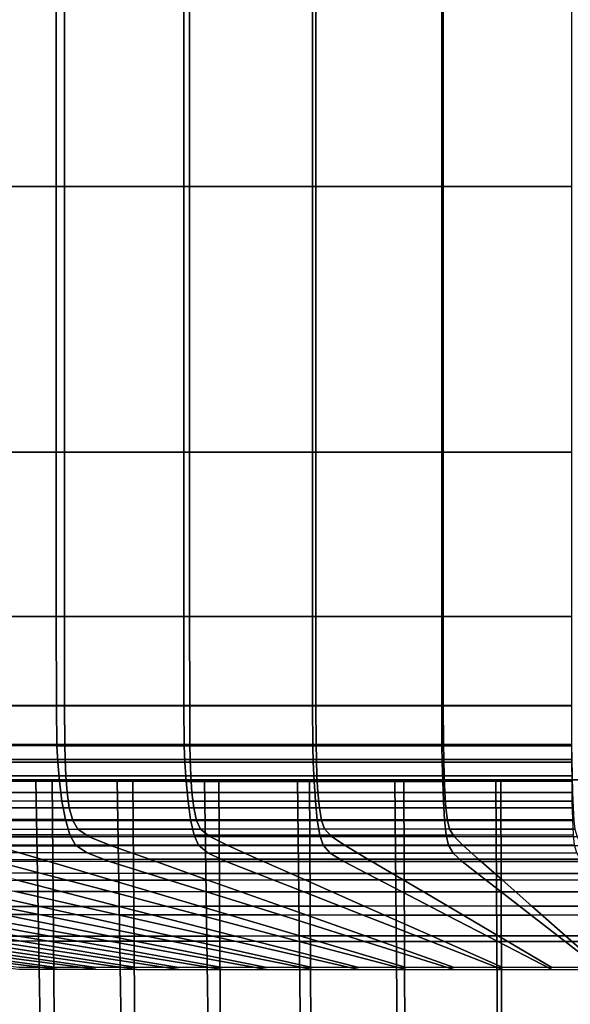
# Model space of a CAD drawing. Extents: x -15.2 to 15.8, y -48.5 to 0.
# Drawn here: x -8.4 to -7.7, y -2.5 to -1.3 of the extents above; entities that cross this region are included whole.
import ezdxf

# ---------------------------------------------------------------- set-up
doc = ezdxf.new("R2010")
doc.units = 0

msp = doc.modelspace()

# ---------------------------------------------------------------- linework, layer by layer
for points in [[(-8.5095, -1.0346, 2.647), (-8.5095, -1.471, 2.647), (-8.3486, -1.471, 2.6928), (-8.3486, -1.0346, 2.6928)], [(-8.4964, -1.0346, -3.8138), (-8.3382, -1.0346, -3.8568), (-8.3382, -1.471, -3.8568), (-8.4964, -1.471, -3.8138)], [(-8.3486, -1.0346, 2.6928), (-8.3486, -1.471, 2.6928), (-8.1857, -1.471, 2.7301), (-8.1857, -1.0346, 2.7301)], [(-8.3382, -1.0346, -3.8568), (-8.1782, -1.0346, -3.892), (-8.1782, -1.471, -3.892), (-8.3382, -1.471, -3.8568)], [(-8.0214, -1.0346, 2.7587), (-8.1857, -1.0346, 2.7301), (-8.1857, -1.471, 2.7301), (-8.0214, -1.471, 2.7587)], [(-8.0168, -1.0346, -3.9198), (-8.0168, -1.471, -3.9198), (-8.1782, -1.471, -3.892), (-8.1782, -1.0346, -3.892)], [(-7.8561, -1.0346, 2.7787), (-8.0214, -1.0346, 2.7587), (-8.0214, -1.471, 2.7587), (-7.8561, -1.471, 2.7787)], [(-7.8541, -1.0346, -3.94), (-7.8541, -1.471, -3.94), (-8.0168, -1.471, -3.9198), (-8.0168, -1.0346, -3.9198)], [(-7.8561, -1.0346, 2.7787), (-7.8561, -1.471, 2.7787), (-7.6901, -1.471, 2.7903), (-7.6901, -1.0346, 2.7903)], [(-7.8541, -1.0346, -3.94), (-7.6903, -1.0346, -3.9524), (-7.6903, -1.471, -3.9524), (-7.8541, -1.471, -3.94)], [(-8.5095, -1.471, 2.647), (-8.5095, -1.8105, 2.647), (-8.3486, -1.8105, 2.6928), (-8.3486, -1.471, 2.6928)], [(-8.4964, -1.471, -3.8138), (-8.3382, -1.471, -3.8568), (-8.3382, -1.8105, -3.8568), (-8.4964, -1.8105, -3.8138)], [(-8.3486, -1.471, 2.6928), (-8.3486, -1.8105, 2.6928), (-8.1857, -1.8105, 2.7301), (-8.1857, -1.471, 2.7301)], [(-8.3382, -1.471, -3.8568), (-8.1782, -1.471, -3.892), (-8.1782, -1.8105, -3.892), (-8.3382, -1.8105, -3.8568)], [(-8.0214, -1.471, 2.7587), (-8.1857, -1.471, 2.7301), (-8.1857, -1.8105, 2.7301), (-8.0214, -1.8105, 2.7587)], [(-8.0168, -1.471, -3.9198), (-8.0168, -1.8105, -3.9198), (-8.1782, -1.8105, -3.892), (-8.1782, -1.471, -3.892)], [(-7.8561, -1.471, 2.7787), (-8.0214, -1.471, 2.7587), (-8.0214, -1.8105, 2.7587), (-7.8561, -1.8105, 2.7787)], [(-7.8541, -1.471, -3.94), (-7.8541, -1.8105, -3.94), (-8.0168, -1.8105, -3.9198), (-8.0168, -1.471, -3.9198)], [(-7.8561, -1.471, 2.7787), (-7.8561, -1.8105, 2.7787), (-7.6901, -1.8105, 2.7903), (-7.6901, -1.471, 2.7903)], [(-7.8541, -1.471, -3.94), (-7.6903, -1.471, -3.9524), (-7.6903, -1.8105, -3.9524), (-7.8541, -1.8105, -3.94)], [(-8.5095, -2.0205, 2.647), (-8.3486, -2.0205, 2.6928), (-8.3486, -1.8105, 2.6928), (-8.5095, -1.8105, 2.647)], [(-8.4964, -2.0205, -3.8138), (-8.4964, -1.8105, -3.8138), (-8.3382, -1.8105, -3.8568), (-8.3382, -2.0205, -3.8568)], [(-8.3486, -2.0205, 2.6928), (-8.1857, -2.0205, 2.7301), (-8.1857, -1.8105, 2.7301), (-8.3486, -1.8105, 2.6928)], [(-8.3382, -2.0205, -3.8568), (-8.3382, -1.8105, -3.8568), (-8.1782, -1.8105, -3.892), (-8.1782, -2.0205, -3.892)], [(-8.0214, -2.0205, 2.7587), (-8.0214, -1.8105, 2.7587), (-8.1857, -1.8105, 2.7301), (-8.1857, -2.0205, 2.7301)], [(-8.0168, -2.0205, -3.9198), (-8.1782, -2.0205, -3.892), (-8.1782, -1.8105, -3.892), (-8.0168, -1.8105, -3.9198)], [(-7.8561, -2.0205, 2.7787), (-7.8561, -1.8105, 2.7787), (-8.0214, -1.8105, 2.7587), (-8.0214, -2.0205, 2.7587)], [(-7.8541, -2.0205, -3.94), (-8.0168, -2.0205, -3.9198), (-8.0168, -1.8105, -3.9198), (-7.8541, -1.8105, -3.94)], [(-7.8561, -2.0205, 2.7787), (-7.6901, -2.0205, 2.7903), (-7.6901, -1.8105, 2.7903), (-7.8561, -1.8105, 2.7787)], [(-7.8541, -2.0205, -3.94), (-7.8541, -1.8105, -3.94), (-7.6903, -1.8105, -3.9524), (-7.6903, -2.0205, -3.9524)], [(-8.5093, -2.1344, 2.6461), (-8.3484, -2.1345, 2.6918), (-8.3486, -2.0205, 2.6928), (-8.5095, -2.0205, 2.647)], [(-8.4963, -2.1341, -3.8133), (-8.4964, -2.0205, -3.8138), (-8.3382, -2.0205, -3.8568), (-8.3381, -2.1341, -3.8563)], [(-8.3484, -2.1345, 2.6918), (-8.1856, -2.1345, 2.7291), (-8.1857, -2.0205, 2.7301), (-8.3486, -2.0205, 2.6928)], [(-8.3381, -2.1341, -3.8563), (-8.3382, -2.0205, -3.8568), (-8.1782, -2.0205, -3.892), (-8.1781, -2.1341, -3.8916)], [(-8.0213, -2.1345, 2.7577), (-8.0214, -2.0205, 2.7587), (-8.1857, -2.0205, 2.7301), (-8.1856, -2.1345, 2.7291)], [(-8.0168, -2.1341, -3.9193), (-8.1781, -2.1341, -3.8916), (-8.1782, -2.0205, -3.892), (-8.0168, -2.0205, -3.9198)], [(-7.856, -2.1345, 2.7777), (-7.8561, -2.0205, 2.7787), (-8.0214, -2.0205, 2.7587), (-8.0213, -2.1345, 2.7577)], [(-7.8541, -2.1341, -3.9395), (-8.0168, -2.1341, -3.9193), (-8.0168, -2.0205, -3.9198), (-7.8541, -2.0205, -3.94)], [(-7.856, -2.1345, 2.7777), (-7.6901, -2.1345, 2.7894), (-7.6901, -2.0205, 2.7903), (-7.8561, -2.0205, 2.7787)], [(-7.8541, -2.1341, -3.9395), (-7.8541, -2.0205, -3.94), (-7.6903, -2.0205, -3.9524), (-7.6903, -2.1341, -3.9519)], [(-8.5093, -2.1344, 2.6461), (-8.5085, -2.1853, 2.6433), (-8.3478, -2.1854, 2.6889), (-8.3484, -2.1345, 2.6918)], [(-8.4963, -2.1341, -3.8133), (-8.3381, -2.1341, -3.8563), (-8.3378, -2.184, -3.8549), (-8.496, -2.184, -3.8119)], [(-8.3484, -2.1345, 2.6918), (-8.3478, -2.1854, 2.6889), (-8.1851, -2.1854, 2.7262), (-8.1856, -2.1345, 2.7291)], [(-8.3381, -2.1341, -3.8563), (-8.1781, -2.1341, -3.8916), (-8.1779, -2.184, -3.8901), (-8.3378, -2.184, -3.8549)], [(-8.0213, -2.1345, 2.7577), (-8.1856, -2.1345, 2.7291), (-8.1851, -2.1854, 2.7262), (-8.021, -2.1854, 2.7547)], [(-8.0168, -2.1341, -3.9193), (-8.0166, -2.1839, -3.9179), (-8.1779, -2.184, -3.8901), (-8.1781, -2.1341, -3.8916)], [(-7.856, -2.1345, 2.7777), (-8.0213, -2.1345, 2.7577), (-8.021, -2.1854, 2.7547), (-7.8559, -2.1854, 2.7747)], [(-7.8541, -2.1341, -3.9395), (-7.8539, -2.184, -3.938), (-8.0166, -2.1839, -3.9179), (-8.0168, -2.1341, -3.9193)], [(-7.856, -2.1345, 2.7777), (-7.8559, -2.1854, 2.7747), (-7.69, -2.1854, 2.7864), (-7.6901, -2.1345, 2.7894)], [(-7.8541, -2.1341, -3.9395), (-7.6903, -2.1341, -3.9519), (-7.6902, -2.184, -3.9505), (-7.8539, -2.184, -3.938)], [(-8.5085, -2.1853, 2.6433), (-8.5069, -2.2064, 2.6377), (-8.3465, -2.2064, 2.6831), (-8.3478, -2.1854, 2.6889)], [(-8.496, -2.184, -3.8119), (-8.3378, -2.184, -3.8549), (-8.3373, -2.203, -3.852), (-8.4954, -2.203, -3.809)], [(-8.3478, -2.1854, 2.6889), (-8.3465, -2.2064, 2.6831), (-8.1842, -2.2065, 2.7203), (-8.1851, -2.1854, 2.7262)], [(-8.3378, -2.184, -3.8549), (-8.1779, -2.184, -3.8901), (-8.1775, -2.2029, -3.8873), (-8.3373, -2.203, -3.852)], [(-8.021, -2.1854, 2.7547), (-8.1851, -2.1854, 2.7262), (-8.1842, -2.2065, 2.7203), (-8.0204, -2.2065, 2.7487)], [(-8.0166, -2.1839, -3.9179), (-8.0162, -2.2029, -3.9151), (-8.1775, -2.2029, -3.8873), (-8.1779, -2.184, -3.8901)], [(-7.8559, -2.1854, 2.7747), (-8.021, -2.1854, 2.7547), (-8.0204, -2.2065, 2.7487), (-7.8555, -2.2065, 2.7687)], [(-7.8539, -2.184, -3.938), (-7.8536, -2.2029, -3.9352), (-8.0162, -2.2029, -3.9151), (-8.0166, -2.1839, -3.9179)], [(-7.8559, -2.1854, 2.7747), (-7.8555, -2.2065, 2.7687), (-7.6899, -2.2064, 2.7804), (-7.69, -2.1854, 2.7864)], [(-7.8539, -2.184, -3.938), (-7.6902, -2.184, -3.9505), (-7.69, -2.203, -3.9476), (-7.8536, -2.2029, -3.9352)], [(-8.5043, -2.2308, 2.6283), (-8.3444, -2.2309, 2.6735), (-8.3465, -2.2064, 2.6831), (-8.5069, -2.2064, 2.6377)], [(-8.4944, -2.2241, -3.8042), (-8.4954, -2.203, -3.809), (-8.3373, -2.203, -3.852), (-8.3365, -2.224, -3.8472)], [(-8.3444, -2.2309, 2.6735), (-8.1826, -2.231, 2.7104), (-8.1842, -2.2065, 2.7203), (-8.3465, -2.2064, 2.6831)], [(-8.3365, -2.224, -3.8472), (-8.3373, -2.203, -3.852), (-8.1775, -2.2029, -3.8873), (-8.1767, -2.2239, -3.8825)], [(-8.0193, -2.231, 2.7388), (-8.0204, -2.2065, 2.7487), (-8.1842, -2.2065, 2.7203), (-8.1826, -2.231, 2.7104)], [(-8.0155, -2.2239, -3.9103), (-8.1767, -2.2239, -3.8825), (-8.1775, -2.2029, -3.8873), (-8.0162, -2.2029, -3.9151)], [(-7.8549, -2.231, 2.7588), (-7.8555, -2.2065, 2.7687), (-8.0204, -2.2065, 2.7487), (-8.0193, -2.231, 2.7388)], [(-7.8531, -2.2239, -3.9304), (-8.0155, -2.2239, -3.9103), (-8.0162, -2.2029, -3.9151), (-7.8536, -2.2029, -3.9352)], [(-7.8549, -2.231, 2.7588), (-7.6897, -2.2309, 2.7705), (-7.6899, -2.2064, 2.7804), (-7.8555, -2.2065, 2.7687)], [(-7.8531, -2.2239, -3.9304), (-7.8536, -2.2029, -3.9352), (-7.69, -2.203, -3.9476), (-7.6896, -2.224, -3.9428)], [(-8.4925, -2.2454, -3.796), (-8.4944, -2.2241, -3.8042), (-8.3365, -2.224, -3.8472), (-8.3348, -2.2452, -3.8391)], [(-8.3348, -2.2452, -3.8391), (-8.3365, -2.224, -3.8472), (-8.1767, -2.2239, -3.8825), (-8.1754, -2.2451, -3.8744)], [(-8.0144, -2.245, -3.9022), (-8.1754, -2.2451, -3.8744), (-8.1767, -2.2239, -3.8825), (-8.0155, -2.2239, -3.9103)], [(-7.8522, -2.245, -3.9222), (-8.0144, -2.245, -3.9022), (-8.0155, -2.2239, -3.9103), (-7.8531, -2.2239, -3.9304)], [(-7.8522, -2.245, -3.9222), (-7.8531, -2.2239, -3.9304), (-7.6896, -2.224, -3.9428), (-7.6891, -2.2452, -3.9346)], [(-8.5004, -2.256, 2.6148), (-8.3413, -2.2562, 2.6595), (-8.3444, -2.2309, 2.6735), (-8.5043, -2.2308, 2.6283)], [(-8.3648, -2.7844, 0.4194), (-8.3747, -2.2292, 0.431), (-8.4701, -2.2292, 0.3419), (-8.4595, -2.7844, 0.3316)], [(-8.3492, -2.7844, -1.6064), (-8.4442, -2.7844, -1.5215), (-8.4496, -2.2292, -1.527), (-8.354, -2.2292, -1.6121)], [(-8.2617, -2.7844, 0.4976), (-8.2708, -2.2292, 0.5104), (-8.3747, -2.2292, 0.431), (-8.3648, -2.7844, 0.4194)], [(-8.2466, -2.7844, -1.6817), (-8.3492, -2.7844, -1.6064), (-8.354, -2.2292, -1.6121), (-8.2507, -2.2292, -1.6877)], [(-8.3413, -2.2562, 2.6595), (-8.1802, -2.2563, 2.6961), (-8.1826, -2.231, 2.7104), (-8.3444, -2.2309, 2.6735)], [(-8.2617, -2.7844, 0.4976), (-8.1511, -2.7844, 0.5655), (-8.1592, -2.2292, 0.5795), (-8.2708, -2.2292, 0.5104)], [(-8.2466, -2.7844, -1.6817), (-8.2507, -2.2292, -1.6877), (-8.1407, -2.2292, -1.7531), (-8.1373, -2.7844, -1.7469)], [(-8.0176, -2.2563, 2.7244), (-8.0193, -2.231, 2.7388), (-8.1826, -2.231, 2.7104), (-8.1802, -2.2563, 2.6961)], [(-8.1511, -2.7844, 0.5655), (-8.0339, -2.7844, 0.6222), (-8.0406, -2.2292, 0.6372), (-8.1592, -2.2292, 0.5795)], [(-8.1373, -2.7844, -1.7469), (-8.1407, -2.2292, -1.7531), (-8.0251, -2.2292, -1.8078), (-8.0222, -2.7844, -1.8012)], [(-7.9109, -2.7844, 0.6671), (-7.916, -2.2292, 0.683), (-8.0406, -2.2292, 0.6372), (-8.0339, -2.7844, 0.6222)], [(-7.9024, -2.7844, -1.8442), (-8.0222, -2.7844, -1.8012), (-8.0251, -2.2292, -1.8078), (-7.9047, -2.2292, -1.8509)], [(-7.8539, -2.2563, 2.7443), (-7.8549, -2.231, 2.7588), (-8.0193, -2.231, 2.7388), (-8.0176, -2.2563, 2.7244)], [(-7.7837, -2.7844, 0.6997), (-7.7869, -2.2292, 0.7163), (-7.916, -2.2292, 0.683), (-7.9109, -2.7844, 0.6671)], [(-7.779, -2.7844, -1.8754), (-7.9024, -2.7844, -1.8442), (-7.9047, -2.2292, -1.8509), (-7.7807, -2.2292, -1.8824)], [(-7.8539, -2.2563, 2.7443), (-7.6894, -2.2562, 2.7562), (-7.6897, -2.2309, 2.7705), (-7.8549, -2.231, 2.7588)], [(-7.7837, -2.7844, 0.6997), (-7.6538, -2.7844, 0.7196), (-7.6551, -2.2292, 0.7368), (-7.7869, -2.2292, 0.7163)], [(-7.779, -2.7844, -1.8754), (-7.7807, -2.2292, -1.8824), (-7.654, -2.2292, -1.9018), (-7.653, -2.7844, -1.8945)], [(-8.4925, -2.2454, -3.796), (-8.3348, -2.2452, -3.8391), (-8.332, -2.2648, -3.8262), (-8.4892, -2.265, -3.7832)], [(-8.3348, -2.2452, -3.8391), (-8.1754, -2.2451, -3.8744), (-8.173, -2.2646, -3.8615), (-8.332, -2.2648, -3.8262)], [(-8.0144, -2.245, -3.9022), (-8.0125, -2.2646, -3.8892), (-8.173, -2.2646, -3.8615), (-8.1754, -2.2451, -3.8744)], [(-7.8522, -2.245, -3.9222), (-7.8509, -2.2646, -3.9092), (-8.0125, -2.2646, -3.8892), (-8.0144, -2.245, -3.9022)], [(-7.8522, -2.245, -3.9222), (-7.6891, -2.2452, -3.9346), (-7.6883, -2.2648, -3.9215), (-7.8509, -2.2646, -3.9092)], [(-8.5004, -2.256, 2.6148), (-8.4951, -2.2796, 2.5965), (-8.337, -2.2799, 2.6407), (-8.3413, -2.2562, 2.6595)], [(-8.3413, -2.2562, 2.6595), (-8.337, -2.2799, 2.6407), (-8.1769, -2.2801, 2.677), (-8.1802, -2.2563, 2.6961)], [(-8.0176, -2.2563, 2.7244), (-8.1802, -2.2563, 2.6961), (-8.1769, -2.2801, 2.677), (-8.0152, -2.2801, 2.7051)], [(-7.8539, -2.2563, 2.7443), (-8.0176, -2.2563, 2.7244), (-8.0152, -2.2801, 2.7051), (-7.8524, -2.28, 2.725)], [(-7.8539, -2.2563, 2.7443), (-7.8524, -2.28, 2.725), (-7.6888, -2.2799, 2.7369), (-7.6894, -2.2562, 2.7562)], [(-8.4892, -2.265, -3.7832), (-8.332, -2.2648, -3.8262), (-8.3276, -2.281, -3.8071), (-8.4839, -2.2813, -3.7643)], [(-8.332, -2.2648, -3.8262), (-8.173, -2.2646, -3.8615), (-8.1694, -2.2808, -3.8423), (-8.3276, -2.281, -3.8071)], [(-8.0125, -2.2646, -3.8892), (-8.0097, -2.2808, -3.8699), (-8.1694, -2.2808, -3.8423), (-8.173, -2.2646, -3.8615)], [(-7.8509, -2.2646, -3.9092), (-7.8489, -2.2808, -3.8898), (-8.0097, -2.2808, -3.8699), (-8.0125, -2.2646, -3.8892)], [(-7.8509, -2.2646, -3.9092), (-7.6883, -2.2648, -3.9215), (-7.6873, -2.281, -3.902), (-7.8489, -2.2808, -3.8898)], [(-8.4951, -2.2796, 2.5965), (-8.4882, -2.2991, 2.573), (-8.3313, -2.2994, 2.6167), (-8.337, -2.2799, 2.6407)], [(-8.4762, -2.2925, -3.7379), (-8.4839, -2.2813, -3.7643), (-8.3276, -2.281, -3.8071), (-8.3211, -2.2921, -3.7805)], [(-8.337, -2.2799, 2.6407), (-8.3313, -2.2994, 2.6167), (-8.1725, -2.2996, 2.6526), (-8.1769, -2.2801, 2.677)], [(-8.3211, -2.2921, -3.7805), (-8.3276, -2.281, -3.8071), (-8.1694, -2.2808, -3.8423), (-8.1642, -2.2919, -3.8154)], [(-8.0152, -2.2801, 2.7051), (-8.1769, -2.2801, 2.677), (-8.1725, -2.2996, 2.6526), (-8.012, -2.2997, 2.6805)], [(-8.0058, -2.2918, -3.8428), (-8.1642, -2.2919, -3.8154), (-8.1694, -2.2808, -3.8423), (-8.0097, -2.2808, -3.8699)], [(-7.8524, -2.28, 2.725), (-8.0152, -2.2801, 2.7051), (-8.012, -2.2997, 2.6805), (-7.8503, -2.2996, 2.7003)], [(-7.8462, -2.2919, -3.8625), (-8.0058, -2.2918, -3.8428), (-8.0097, -2.2808, -3.8699), (-7.8489, -2.2808, -3.8898)], [(-7.8524, -2.28, 2.725), (-7.8503, -2.2996, 2.7003), (-7.6879, -2.2995, 2.7122), (-7.6888, -2.2799, 2.7369)], [(-7.8462, -2.2919, -3.8625), (-7.8489, -2.2808, -3.8898), (-7.6873, -2.281, -3.902), (-7.6859, -2.2921, -3.8746)], [(-8.4795, -2.312, 2.5438), (-8.3241, -2.3124, 2.5871), (-8.3313, -2.2994, 2.6167), (-8.4882, -2.2991, 2.573)], [(-8.4589, -2.302, -3.6804), (-8.4762, -2.2925, -3.7379), (-8.3211, -2.2921, -3.7805), (-8.3066, -2.3017, -3.7221)], [(-8.4589, -2.302, -3.6804), (-8.3066, -2.3017, -3.7221), (-8.2781, -2.3133, -3.6081), (-8.4248, -2.3136, -3.5679)], [(-8.3241, -2.3124, 2.5871), (-8.1667, -2.3126, 2.6226), (-8.1725, -2.2996, 2.6526), (-8.3313, -2.2994, 2.6167)], [(-8.3066, -2.3017, -3.7221), (-8.3211, -2.2921, -3.7805), (-8.1642, -2.2919, -3.8154), (-8.1525, -2.3015, -3.7565)], [(-8.3066, -2.3017, -3.7221), (-8.1525, -2.3015, -3.7565), (-8.1296, -2.3131, -3.6412), (-8.2781, -2.3133, -3.6081)], [(-8.0077, -2.3126, 2.6502), (-8.012, -2.2997, 2.6805), (-8.1725, -2.2996, 2.6526), (-8.1667, -2.3126, 2.6226)], [(-7.997, -2.3014, -3.7834), (-8.1525, -2.3015, -3.7565), (-8.1642, -2.2919, -3.8154), (-8.0058, -2.2918, -3.8428)], [(-7.997, -2.3014, -3.7834), (-7.9797, -2.313, -3.6671), (-8.1296, -2.3131, -3.6412), (-8.1525, -2.3015, -3.7565)], [(-7.8475, -2.3126, 2.6699), (-7.8503, -2.2996, 2.7003), (-8.012, -2.2997, 2.6805), (-8.0077, -2.3126, 2.6502)], [(-7.8403, -2.3015, -3.8028), (-7.997, -2.3014, -3.7834), (-8.0058, -2.2918, -3.8428), (-7.8462, -2.2919, -3.8625)], [(-7.8403, -2.3015, -3.8028), (-7.8288, -2.3131, -3.6858), (-7.9797, -2.313, -3.6671), (-7.997, -2.3014, -3.7834)], [(-7.8475, -2.3126, 2.6699), (-7.6866, -2.3124, 2.6817), (-7.6879, -2.2995, 2.7122), (-7.8503, -2.2996, 2.7003)], [(-7.8403, -2.3015, -3.8028), (-7.8462, -2.2919, -3.8625), (-7.6859, -2.2921, -3.8746), (-7.6829, -2.3017, -3.8146)], [(-7.8403, -2.3015, -3.8028), (-7.6829, -2.3017, -3.8146), (-7.6771, -2.3133, -3.6972), (-7.8288, -2.3131, -3.6858)], [(-8.4248, -2.3136, -3.5679), (-8.3668, -2.3308, -3.3767), (-8.502, -2.3311, -3.3323), (-8.5693, -2.3139, -3.5205)], [(-8.4616, -2.322, 2.4847), (-8.3091, -2.3224, 2.527), (-8.3241, -2.3124, 2.5871), (-8.4795, -2.312, 2.5438)], [(-8.4248, -2.3136, -3.5679), (-8.2781, -2.3133, -3.6081), (-8.2295, -2.3305, -3.4143), (-8.3668, -2.3308, -3.3767)], [(-8.3091, -2.3224, 2.527), (-8.1547, -2.3226, 2.5618), (-8.1667, -2.3126, 2.6226), (-8.3241, -2.3124, 2.5871)], [(-8.2781, -2.3133, -3.6081), (-8.1296, -2.3131, -3.6412), (-8.0906, -2.3303, -3.4453), (-8.2295, -2.3305, -3.4143)], [(-7.9988, -2.3227, 2.5889), (-8.0077, -2.3126, 2.6502), (-8.1667, -2.3126, 2.6226), (-8.1547, -2.3226, 2.5618)], [(-7.9797, -2.313, -3.6671), (-7.9504, -2.3303, -3.4696), (-8.0906, -2.3303, -3.4453), (-8.1296, -2.3131, -3.6412)], [(-7.8416, -2.3226, 2.6083), (-7.8475, -2.3126, 2.6699), (-8.0077, -2.3126, 2.6502), (-7.9988, -2.3227, 2.5889)], [(-7.8288, -2.3131, -3.6858), (-7.8092, -2.3303, -3.487), (-7.9504, -2.3303, -3.4696), (-7.9797, -2.313, -3.6671)], [(-7.8416, -2.3226, 2.6083), (-7.6836, -2.3224, 2.6199), (-7.6866, -2.3124, 2.6817), (-7.8475, -2.3126, 2.6699)], [(-7.8288, -2.3131, -3.6858), (-7.6771, -2.3133, -3.6972), (-7.6673, -2.3305, -3.4977), (-7.8092, -2.3303, -3.487)], [(-8.4616, -2.322, 2.4847), (-8.4272, -2.3329, 2.3712), (-8.2804, -2.3332, 2.412), (-8.3091, -2.3224, 2.527)], [(-8.3091, -2.3224, 2.527), (-8.2804, -2.3332, 2.412), (-8.1316, -2.3334, 2.4455), (-8.1547, -2.3226, 2.5618)], [(-7.9988, -2.3227, 2.5889), (-8.1547, -2.3226, 2.5618), (-8.1316, -2.3334, 2.4455), (-7.9814, -2.3335, 2.4716)], [(-7.8416, -2.3226, 2.6083), (-7.9988, -2.3227, 2.5889), (-7.9814, -2.3335, 2.4716), (-7.83, -2.3334, 2.4903)], [(-7.8416, -2.3226, 2.6083), (-7.83, -2.3334, 2.4903), (-7.6778, -2.3332, 2.5015), (-7.6836, -2.3224, 2.6199)], [(-8.4272, -2.3329, 2.3712), (-8.5719, -2.3325, 2.3233), (-8.5043, -2.3479, 2.1343), (-8.369, -2.3482, 2.1792)], [(-8.2777, -2.3572, -3.083), (-8.3986, -2.3574, -3.0434), (-8.502, -2.3311, -3.3323), (-8.3668, -2.3308, -3.3767)], [(-8.4272, -2.3329, 2.3712), (-8.369, -2.3482, 2.1792), (-8.2316, -2.3485, 2.2173), (-8.2804, -2.3332, 2.412)], [(-8.2777, -2.3572, -3.083), (-8.3668, -2.3308, -3.3767), (-8.2295, -2.3305, -3.4143), (-8.155, -2.357, -3.1167)], [(-8.2804, -2.3332, 2.412), (-8.2316, -2.3485, 2.2173), (-8.0925, -2.3487, 2.2487), (-8.1316, -2.3334, 2.4455)], [(-8.155, -2.357, -3.1167), (-8.2295, -2.3305, -3.4143), (-8.0906, -2.3303, -3.4453), (-8.0308, -2.3568, -3.1444)], [(-7.9814, -2.3335, 2.4716), (-8.1316, -2.3334, 2.4455), (-8.0925, -2.3487, 2.2487), (-7.9519, -2.3488, 2.2731)], [(-7.9054, -2.3568, -3.1661), (-8.0308, -2.3568, -3.1444), (-8.0906, -2.3303, -3.4453), (-7.9504, -2.3303, -3.4696)], [(-7.83, -2.3334, 2.4903), (-7.9814, -2.3335, 2.4716), (-7.9519, -2.3488, 2.2731), (-7.8103, -2.3487, 2.2906)], [(-7.7791, -2.3568, -3.1818), (-7.9054, -2.3568, -3.1661), (-7.9504, -2.3303, -3.4696), (-7.8092, -2.3303, -3.487)], [(-7.83, -2.3334, 2.4903), (-7.8103, -2.3487, 2.2906), (-7.668, -2.3486, 2.3011), (-7.6778, -2.3332, 2.5015)], [(-7.7791, -2.3568, -3.1818), (-7.8092, -2.3303, -3.487), (-7.6673, -2.3305, -3.4977), (-7.6522, -2.357, -3.1913)], [(-8.2795, -2.3718, 1.8843), (-8.369, -2.3482, 2.1792), (-8.5043, -2.3479, 2.1343), (-8.4005, -2.3715, 1.8441)], [(-8.2795, -2.3718, 1.8843), (-8.1567, -2.372, 1.9184), (-8.2316, -2.3485, 2.2173), (-8.369, -2.3482, 2.1792)], [(-8.1567, -2.372, 1.9184), (-8.0323, -2.3722, 1.9464), (-8.0925, -2.3487, 2.2487), (-8.2316, -2.3485, 2.2173)], [(-7.9066, -2.3722, 1.9683), (-7.9519, -2.3488, 2.2731), (-8.0925, -2.3487, 2.2487), (-8.0323, -2.3722, 1.9464)], [(-7.78, -2.3722, 1.9839), (-7.8103, -2.3487, 2.2906), (-7.9519, -2.3488, 2.2731), (-7.9066, -2.3722, 1.9683)], [(-7.78, -2.3722, 1.9839), (-7.6528, -2.3721, 1.9933), (-7.668, -2.3486, 2.3011), (-7.8103, -2.3487, 2.2906)], [(-8.4681, -2.3908, -2.5961), (-8.6337, -2.3576, -2.9462), (-8.5173, -2.3576, -2.9977), (-8.3691, -2.3908, -2.6399)], [(-8.2681, -2.3907, -2.6788), (-8.3691, -2.3908, -2.6399), (-8.5173, -2.3576, -2.9977), (-8.3986, -2.3574, -3.0434)], [(-8.1653, -2.3905, -2.7125), (-8.2681, -2.3907, -2.6788), (-8.3986, -2.3574, -3.0434), (-8.2777, -2.3572, -3.083)], [(-8.1653, -2.3905, -2.7125), (-8.2777, -2.3572, -3.083), (-8.155, -2.357, -3.1167), (-8.0609, -2.3904, -2.7413)], [(-8.0609, -2.3904, -2.7413), (-8.155, -2.357, -3.1167), (-8.0308, -2.3568, -3.1444), (-7.9552, -2.3903, -2.7649)], [(-7.8486, -2.3902, -2.7833), (-7.9552, -2.3903, -2.7649), (-8.0308, -2.3568, -3.1444), (-7.9054, -2.3568, -3.1661)], [(-7.7412, -2.3903, -2.7966), (-7.8486, -2.3902, -2.7833), (-7.9054, -2.3568, -3.1661), (-7.7791, -2.3568, -3.1818)], [(-7.7412, -2.3903, -2.7966), (-7.7791, -2.3568, -3.1818), (-7.6522, -2.357, -3.1913), (-7.6332, -2.3904, -2.8047)], [(-8.4697, -2.4009, 1.3949), (-8.3706, -2.4011, 1.4389), (-8.5194, -2.3712, 1.7981), (-8.6359, -2.371, 1.7463)], [(-8.2695, -2.4013, 1.478), (-8.4005, -2.3715, 1.8441), (-8.5194, -2.3712, 1.7981), (-8.3706, -2.4011, 1.4389)], [(-8.1666, -2.4015, 1.5122), (-8.2795, -2.3718, 1.8843), (-8.4005, -2.3715, 1.8441), (-8.2695, -2.4013, 1.478)], [(-8.1666, -2.4015, 1.5122), (-8.0622, -2.4017, 1.5412), (-8.1567, -2.372, 1.9184), (-8.2795, -2.3718, 1.8843)], [(-8.0622, -2.4017, 1.5412), (-7.9564, -2.4018, 1.5651), (-8.0323, -2.3722, 1.9464), (-8.1567, -2.372, 1.9184)], [(-7.8495, -2.4018, 1.5837), (-7.9066, -2.3722, 1.9683), (-8.0323, -2.3722, 1.9464), (-7.9564, -2.4018, 1.5651)], [(-7.7419, -2.4018, 1.597), (-7.78, -2.3722, 1.9839), (-7.9066, -2.3722, 1.9683), (-7.8495, -2.4018, 1.5837)], [(-7.7419, -2.4018, 1.597), (-7.6337, -2.4017, 1.605), (-7.6528, -2.3721, 1.9933), (-7.78, -2.3722, 1.9839)], [(-8.5666, -2.4008, 1.346), (-8.6609, -2.4006, 1.2925), (-8.4334, -2.4349, 0.913), (-8.358, -2.435, 0.9558)], [(-8.5648, -2.3908, -2.5474), (-8.357, -2.4286, -2.1586), (-8.4323, -2.4286, -2.1159), (-8.6589, -2.3908, -2.494)], [(-8.5666, -2.4008, 1.346), (-8.358, -2.435, 0.9558), (-8.2806, -2.4351, 0.9948), (-8.4697, -2.4009, 1.3949)], [(-8.5648, -2.3908, -2.5474), (-8.4681, -2.3908, -2.5961), (-8.2796, -2.4286, -2.1976), (-8.357, -2.4286, -2.1586)], [(-8.4697, -2.4009, 1.3949), (-8.2806, -2.4351, 0.9948), (-8.2013, -2.4352, 1.03), (-8.3706, -2.4011, 1.4389)], [(-8.4681, -2.3908, -2.5961), (-8.3691, -2.3908, -2.6399), (-8.2004, -2.4286, -2.2327), (-8.2796, -2.4286, -2.1976)], [(-8.2695, -2.4013, 1.478), (-8.3706, -2.4011, 1.4389), (-8.2013, -2.4352, 1.03), (-8.1204, -2.4353, 1.0613)], [(-8.2681, -2.3907, -2.6788), (-8.1196, -2.4286, -2.2638), (-8.2004, -2.4286, -2.2327), (-8.3691, -2.3908, -2.6399)], [(-8.1666, -2.4015, 1.5122), (-8.2695, -2.4013, 1.478), (-8.1204, -2.4353, 1.0613), (-8.0381, -2.4354, 1.0886)], [(-8.1653, -2.3905, -2.7125), (-8.0373, -2.4285, -2.2908), (-8.1196, -2.4286, -2.2638), (-8.2681, -2.3907, -2.6788)], [(-8.1666, -2.4015, 1.5122), (-8.0381, -2.4354, 1.0886), (-7.9546, -2.4355, 1.1118), (-8.0622, -2.4017, 1.5412)], [(-8.1653, -2.3905, -2.7125), (-8.0609, -2.3904, -2.7413), (-7.9538, -2.4284, -2.3139), (-8.0373, -2.4285, -2.2908)], [(-8.0622, -2.4017, 1.5412), (-7.9546, -2.4355, 1.1118), (-7.87, -2.4355, 1.131), (-7.9564, -2.4018, 1.5651)], [(-8.0609, -2.3904, -2.7413), (-7.9552, -2.3903, -2.7649), (-7.8693, -2.4284, -2.3328), (-7.9538, -2.4284, -2.3139)], [(-7.8495, -2.4018, 1.5837), (-7.9564, -2.4018, 1.5651), (-7.87, -2.4355, 1.131), (-7.7845, -2.4355, 1.1459)], [(-7.8486, -2.3902, -2.7833), (-7.7839, -2.4283, -2.3476), (-7.8693, -2.4284, -2.3328), (-7.9552, -2.3903, -2.7649)], [(-7.7419, -2.4018, 1.597), (-7.8495, -2.4018, 1.5837), (-7.7845, -2.4355, 1.1459), (-7.6985, -2.4355, 1.1566)], [(-7.7412, -2.3903, -2.7966), (-7.698, -2.4284, -2.3582), (-7.7839, -2.4283, -2.3476), (-7.8486, -2.3902, -2.7833)], [(-7.7419, -2.4018, 1.597), (-7.6985, -2.4355, 1.1566), (-7.6119, -2.4355, 1.163), (-7.6337, -2.4017, 1.605)], [(-7.7412, -2.3903, -2.7966), (-7.6332, -2.3904, -2.8047), (-7.6116, -2.4284, -2.3646), (-7.698, -2.4284, -2.3582)], [(-8.6459, -2.4347, 0.7634), (-8.7115, -2.4346, 0.7068), (-8.3962, -2.471, 0.3591), (-8.3481, -2.4711, 0.4006)], [(-8.6446, -2.4287, -1.9664), (-8.348, -2.4688, -1.6049), (-8.3962, -2.4689, -1.5633), (-8.7102, -2.4287, -1.9098)], [(-8.6459, -2.4347, 0.7634), (-8.3481, -2.4711, 0.4006), (-8.2979, -2.4711, 0.4397), (-8.5775, -2.4348, 0.8167)], [(-8.6446, -2.4287, -1.9664), (-8.5763, -2.4286, -2.0196), (-8.2978, -2.4688, -1.6441), (-8.348, -2.4688, -1.6049)], [(-8.5775, -2.4348, 0.8167), (-8.2979, -2.4711, 0.4397), (-8.2459, -2.4712, 0.4763), (-8.5067, -2.4348, 0.8666)], [(-8.5763, -2.4286, -2.0196), (-8.5055, -2.4286, -2.0695), (-8.2457, -2.4688, -1.6808), (-8.2978, -2.4688, -1.6441)], [(-8.4334, -2.4349, 0.913), (-8.5067, -2.4348, 0.8666), (-8.2459, -2.4712, 0.4763), (-8.1922, -2.4712, 0.5104)], [(-8.4323, -2.4286, -2.1159), (-8.1919, -2.4688, -1.7148), (-8.2457, -2.4688, -1.6808), (-8.5055, -2.4286, -2.0695)], [(-8.358, -2.435, 0.9558), (-8.4334, -2.4349, 0.913), (-8.1922, -2.4712, 0.5104), (-8.1368, -2.4712, 0.5418)], [(-8.357, -2.4286, -2.1586), (-8.1365, -2.4688, -1.7462), (-8.1919, -2.4688, -1.7148), (-8.4323, -2.4286, -2.1159)], [(-8.358, -2.435, 0.9558), (-8.1368, -2.4712, 0.5418), (-8.0799, -2.4712, 0.5704), (-8.2806, -2.4351, 0.9948)], [(-8.357, -2.4286, -2.1586), (-8.2796, -2.4286, -2.1976), (-8.0797, -2.4687, -1.7749), (-8.1365, -2.4688, -1.7462)], [(-8.2806, -2.4351, 0.9948), (-8.0799, -2.4712, 0.5704), (-8.0217, -2.4713, 0.5963), (-8.2013, -2.4352, 1.03)], [(-8.2796, -2.4286, -2.1976), (-8.2004, -2.4286, -2.2327), (-8.0215, -2.4687, -1.8007), (-8.0797, -2.4687, -1.7749)], [(-8.1204, -2.4353, 1.0613), (-8.2013, -2.4352, 1.03), (-8.0217, -2.4713, 0.5963), (-7.9623, -2.4713, 0.6193)], [(-8.1196, -2.4286, -2.2638), (-7.962, -2.4687, -1.8236), (-8.0215, -2.4687, -1.8007), (-8.2004, -2.4286, -2.2327)], [(-8.0381, -2.4354, 1.0886), (-8.1204, -2.4353, 1.0613), (-7.9623, -2.4713, 0.6193), (-7.9018, -2.4713, 0.6393)], [(-8.0373, -2.4285, -2.2908), (-7.9016, -2.4687, -1.8435), (-7.962, -2.4687, -1.8236), (-8.1196, -2.4286, -2.2638)], [(-8.0381, -2.4354, 1.0886), (-7.9018, -2.4713, 0.6393), (-7.8405, -2.4713, 0.6564), (-7.9546, -2.4355, 1.1118)], [(-8.0373, -2.4285, -2.2908), (-7.9538, -2.4284, -2.3139), (-7.8402, -2.4687, -1.8605), (-7.9016, -2.4687, -1.8435)], [(-7.9546, -2.4355, 1.1118), (-7.8405, -2.4713, 0.6564), (-7.7783, -2.4713, 0.6705), (-7.87, -2.4355, 1.131)], [(-7.9538, -2.4284, -2.3139), (-7.8693, -2.4284, -2.3328), (-7.7781, -2.4687, -1.8745), (-7.8402, -2.4687, -1.8605)], [(-7.7845, -2.4355, 1.1459), (-7.87, -2.4355, 1.131), (-7.7783, -2.4713, 0.6705), (-7.7156, -2.4713, 0.6815)], [(-7.7839, -2.4283, -2.3476), (-7.7153, -2.4687, -1.8853), (-7.7781, -2.4687, -1.8745), (-7.8693, -2.4284, -2.3328)], [(-7.6985, -2.4355, 1.1566), (-7.7845, -2.4355, 1.1459), (-7.7156, -2.4713, 0.6815), (-7.6524, -2.4713, 0.6894)], [(-7.698, -2.4284, -2.3582), (-7.6522, -2.4688, -1.8931), (-7.7153, -2.4687, -1.8853), (-7.7839, -2.4283, -2.3476)], [(-7.6985, -2.4355, 1.1566), (-7.6524, -2.4713, 0.6894), (-7.5888, -2.4713, 0.6942), (-7.6119, -2.4355, 1.163)], [(-7.698, -2.4284, -2.3582), (-7.6116, -2.4284, -2.3646), (-7.5887, -2.4688, -1.8978), (-7.6522, -2.4688, -1.8931)]]:
    msp.add_3dface(points)

doc.saveas('drawing.dxf')
